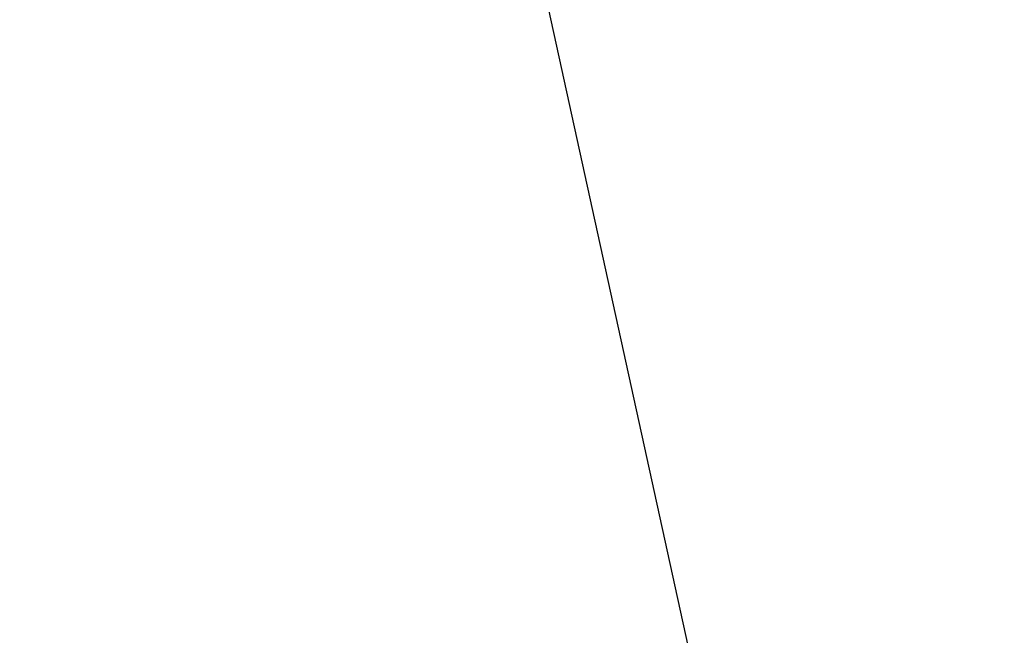
# Model space of a CAD drawing. Units: millimetres. Extents: x 15 to 415, y 5 to 292.
# Drawn here: x 135 to 160, y 155 to 171 of the extents above; entities that cross this region are included whole.
import ezdxf

# ---------------------------------------------------------------- set-up
doc = ezdxf.new("R2010")
doc.units = ezdxf.units.MM
doc.layers.add('SYMBOL_(ISO)', color=179, linetype='Continuous')
doc.styles.add('SLDTEXTSTYLE0', font='TXT', dxfattribs={"width": 0.75})
doc.dimstyles.new('SLDDIMSTYLE0', dxfattribs={"dimtxt": 2.645833, "dimasz": 3.302, "dimexe": 0, "dimexo": 0.0625, "dimgap": 0.661458, "dimtad": 1, "dimdec": 0, "dimlfac": 20, "dimrnd": 1e-09, "dimzin": 12, "dimdsep": 46, "dimtxsty": 'SLDTEXTSTYLE0', "dimsah": 1, "dimcen": 0.09, "dimadec": 0, "dimazin": 3, "dimtfac": 1, "dimtofl": 0, "dimtmove": 0, "dimatfit": 3, "dimfxl": 0, "dimfrac": 2, "dimtolj": 1, "dimtzin": 12, "dimarcsym": 0})

# ---------------------------------------------------------------- blocks, each defined once
blk = doc.blocks.new('_D')
at = {"layer": 'SYMBOL_(ISO)'}
for p, q in [((58.682, 144.988), (58.682, 233.753)), ((350.549, 144.988), (350.549, 233.753)), ((58.682, 232.753), (350.549, 232.753))]:
    blk.add_line(p, q, dxfattribs=at)
for points in [[(58.682, 232.753), (61.984, 232.245), (61.984, 233.261)], [(350.549, 232.753), (347.247, 233.261), (347.247, 232.245)]]:
    blk.add_solid(points, dxfattribs=at)
at = {"layer": 'SYMBOL_(ISO)', "insert": (200.706, 236.163), "char_height": 2.6458, "attachment_point": 1, "style": 'SLDTEXTSTYLE0'}
blk.add_mtext('5837', dxfattribs=at)
blk = doc.blocks.new('_D_1')
at = {"layer": 'SYMBOL_(ISO)'}
for p, q in [((153.254, 222.753), (47.682, 222.753)), ((48.682, 222.753), (48.682, 65.223)), ((153.254, 65.223), (47.682, 65.223))]:
    blk.add_line(p, q, dxfattribs=at)
for points in [[(48.682, 222.753), (48.174, 219.451), (49.19, 219.451)], [(48.682, 65.223), (49.19, 68.525), (48.174, 68.525)]]:
    blk.add_solid(points, dxfattribs=at)
at = {"layer": 'SYMBOL_(ISO)', "insert": (45.271, 140.078), "char_height": 2.6458, "attachment_point": 1, "rotation": 90, "style": 'SLDTEXTSTYLE0'}
blk.add_mtext('3151', dxfattribs=at)
blk = doc.blocks.new('_D_2')
at = {"layer": 'SYMBOL_(ISO)'}
blk.add_line((153.448, 147.665), (137.375, 220.923), dxfattribs=at)
for points in [[(137.375, 220.923), (137.586, 217.588), (138.578, 217.806)], [(153.448, 147.665), (153.236, 150.999), (152.244, 150.781)]]:
    blk.add_solid(points, dxfattribs=at)
at = {"layer": 'SYMBOL_(ISO)', "insert": (147.905, 188.844), "char_height": 2.6458, "attachment_point": 1, "rotation": 282.3749, "style": 'SLDTEXTSTYLE0'}
blk.add_mtext('1500', dxfattribs=at)

msp = doc.modelspace()

# ---------------------------------------------------------------- dimensions: what is measured, and where the dimension line sits
at = {"layer": 'SYMBOL_(ISO)'}
for base, p1, p2, angle, picture, middle in [((350.549, 232.753), (58.682, 143.988), (350.549, 143.988), 0, '_D', (204.616, 232.753)), ((48.682, 65.223), (154.254, 222.753), (154.254, 65.223), 90, '_D_1', (48.682, 143.988)), ((137.375, 220.923), (153.448, 147.665), (137.375, 220.923), 282.3749, '_D_2', (145.411, 184.294))]:
    dim = msp.add_linear_dim(base=base, p1=p1, p2=p2, angle=angle, dimstyle='SLDDIMSTYLE0', dxfattribs=at)
    dim.commit()
    dim.dimension.update_dxf_attribs({"geometry": picture, "text_midpoint": middle, "dimtype": 160})

doc.saveas('drawing.dxf')
